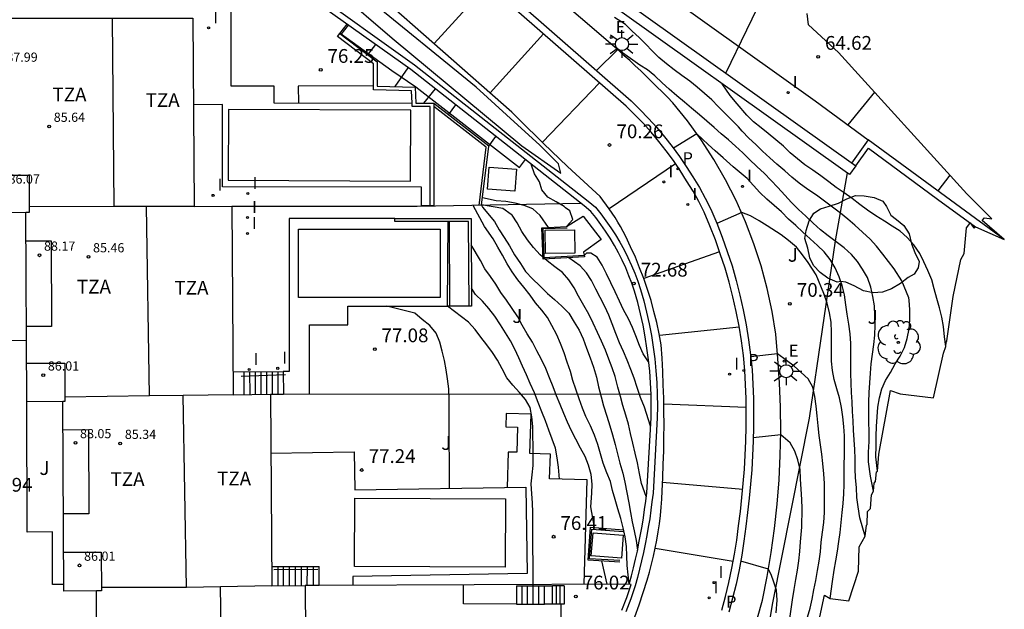
# Model space of a CAD drawing. Units: metres. Extents: x 580267 to 584207, y 4793684 to 4796434.
# Drawn here: x 580296 to 580349, y 4796346 to 4796378 of the extents above; entities that cross this region are included whole.
import ezdxf

# ---------------------------------------------------------------- set-up
doc = ezdxf.new("R2010")
doc.units = ezdxf.units.M
for name, color, linetype in [('020104', 34, 'Continuous'), ('020204', 9, 'Continuous'), ('020308', 9, 'Continuous'), ('050109', 4, 'Continuous'), ('060106', 9, 'BARANDILLA'), ('060108', 9, 'Continuous'), ('060117', 9, 'Continuous'), ('060130', 9, 'Continuous'), ('060141', 9, 'Continuous'), ('070101', 9, 'ALAMBRADA'), ('070105', 6, 'Continuous'), ('070116', 6, 'Continuous'), ('080110', 9, 'Continuous'), ('080201', 9, 'Continuous'), ('080301', 9, 'Continuous'), ('080303', 9, 'Continuous'), ('080311', 9, 'Continuous'), ('100106', 63, 'Continuous'), ('100107', 3, 'Continuous'), ('100202', 3, 'Continuous'), ('100301', 7, 'Continuous'), ('210205', 4, 'Continuous'), ('210305', 4, 'Continuous'), ('220205', 1, 'Continuous'), ('220305', 1, 'Continuous'), ('250206', 9, 'Continuous'), ('270204', 9, 'Continuous'), ('270304', 9, 'Continuous'), ('AMBITOS', 2, 'Continuous')]:
    doc.layers.add(name, color=color, linetype=linetype)
doc.layers.add('020105', color=24, linetype='Continuous', lineweight=30)
doc.layers.add('080111', color=7, linetype='Continuous', lineweight=30)
doc.layers.add('020194', color=7, linetype='Continuous', true_color=0x7f0000)
doc.styles.add('ARIAL', font='arial.ttf', dxfattribs={"height": 1})
doc.styles.add('ROMANS', font='romans__.ttf', dxfattribs={"height": 1})
doc.linetypes.add('ALAMBRADA', pattern='A,1,[203,DONOSTI.shx,S=0.1,R=0,X=0,Y=0],1', length=2)
doc.linetypes.add('BARANDILLA', pattern='A,1,[201,DONOSTI.shx,S=0.1,R=0,X=0,Y=0],1', length=2)

# ---------------------------------------------------------------- blocks, each defined once
blk = doc.blocks.new('PUNTO')
blk.add_circle((0, 0), 0.075)
at = {"layer": '080201'}
blk.add_attdef('NPUNTO', (2335165.542, 19185173.997, 151.094), '', height=0.75, dxfattribs=at)
blk = doc.blocks.new('FAROLA')
for p, q in [((0, 0.355), (0, 0.755)), ((-0.355, 0), (-0.895, 0)), ((-0.63, 0.51), (-0.255, 0.245)), ((0.605, 0.49), (0.276, 0.223)), ((0.355, 0), (0.855, 0)), ((-0.65, -0.52), (-0.255, -0.24)), ((0, -0.355), (0, -0.755)), ((0.585, -0.52), (0.256, -0.246))]:
    blk.add_line(p, q)
blk.add_circle((0, 0), 0.355)
blk = doc.blocks.new('REGELE')
blk.add_circle((0, 0), 0.055)
blk = doc.blocks.new('REIND')
blk.add_circle((0, 0), 0.055)
blk = doc.blocks.new('PLUVI3')
blk.add_circle((0, 0), 0.055)
blk = doc.blocks.new('ARBOL')
blk.add_circle((0, 0), 0.0587)
for centre, radius, start, end in [((-0.28, 0.855), 0.3, 359.2878, 173.6078), ((0.097, 0.97), 0.21, 23.1565, 160.4665), ((0.438, 0.881), 0.24, 301.578, 139.328), ((-0.564, 0.381), 0.532, 92.28, 254.58), ((0.656, 0.288), 0.443, 319.8556, 114.7656), ((-0.091, 0.321), 0.12, 119.14, 310.56), ((0.819, -0.249), 0.383, 235.5275, 62.0275), ((-0.556, -0.339), 0.555, 142.64, 266.54), ((-0.039, -0.384), 0.21, 189.64, 323.88), ((-0.301, -0.676), 0.45, 213.78, 295.32), ((0.299, -0.624), 0.532, 224.67, 0.24)]:
    blk.add_arc(centre, radius, start, end)
blk = doc.blocks.new('COTAPU')
blk.add_circle((0, 0), 0.075)

msp = doc.modelspace()

# ---------------------------------------------------------------- linework, layer by layer
at = {"layer": '020104'}
for points in [[(580321.2, 4796379.81, 69), (580318.29, 4796376.63, 69)], [(580313.23, 4796377.11, 76), (580313.64, 4796377.62, 76)], [(580342.42, 4796353.36, 68.5), (580342.34, 4796354.13, 68.5), (580342.35, 4796354.74, 68.5), (580342.35, 4796355.26, 68.5), (580342.38, 4796355.79, 68.5), (580342.41, 4796356.31, 68.5), (580342.45, 4796356.84, 68.5), (580342.53, 4796357.34, 68.5), (580342.67, 4796357.83, 68.5), (580342.87, 4796358.28, 68.5), (580343.13, 4796358.73, 68.5), (580343.39, 4796359.19, 68.5), (580343.66, 4796359.61, 68.5), (580343.89, 4796360.08, 68.5), (580344.04, 4796360.58, 68.5), (580344.15, 4796361.09, 68.5), (580344.18, 4796361.59, 68.5), (580344.19, 4796362.13, 68.5), (580344.16, 4796362.66, 68.5), (580344.13, 4796362.79, 68.5), (580343.76, 4796363.71, 68.5), (580343.34, 4796364.36, 68.5), (580343.02, 4796364.76, 68.5), (580342.71, 4796365.17, 68.5), (580342.38, 4796365.6, 68.5), (580342.02, 4796365.98, 68.5), (580341.61, 4796366.35, 68.5), (580341.2, 4796366.73, 68.5), (580340.82, 4796367.07, 68.5), (580340.42, 4796367.4, 68.5), (580339.97, 4796367.72, 68.5), (580339.54, 4796368.05, 68.5), (580339.1, 4796368.37, 68.5), (580338.63, 4796368.68, 68.5), (580338.17, 4796369.03, 68.5), (580337.77, 4796369.35, 68.5), (580337.38, 4796369.69, 68.5), (580336.94, 4796370.06, 68.5), (580336.57, 4796370.41, 68.5), (580336.17, 4796370.77, 68.5), (580335.8, 4796371.12, 68.5), (580335.43, 4796371.48, 68.5), (580335.07, 4796371.86, 68.5), (580334.86, 4796372.08, 68.5), (580334.49, 4796372.45, 68.5), (580334.13, 4796372.81, 68.5), (580333.76, 4796373.19, 68.5), (580333.41, 4796373.56, 68.5), (580333.01, 4796373.91, 68.5), (580332.62, 4796374.24, 68.5), (580332.21, 4796374.57, 68.5), (580331.77, 4796374.88, 68.5), (580331.36, 4796375.19, 68.5), (580330.95, 4796375.51, 68.5), (580330.53, 4796375.86, 68.5), (580330.17, 4796376.22, 68.5), (580329.82, 4796376.58, 68.5), (580329.46, 4796376.95, 68.5), (580329.08, 4796377.3, 68.5), (580328.71, 4796377.65, 68.5), (580328.11, 4796378.04, 68.5)], [(580324.24, 4796377.15, 69.5), (580321.35, 4796373.93, 69.5)], [(580314.69, 4796376, 75.5), (580315.12, 4796376.56, 75.5)], [(580342.21, 4796352.26, 69), (580342.04, 4796353.09, 69), (580341.94, 4796353.86, 69), (580341.94, 4796354.38, 69), (580341.97, 4796354.97, 69), (580341.97, 4796355.5, 69), (580341.96, 4796356.04, 69), (580341.95, 4796356.56, 69), (580341.96, 4796357.11, 69), (580341.97, 4796357.64, 69), (580342.01, 4796358.17, 69), (580342.04, 4796358.68, 69), (580342.09, 4796359.19, 69), (580342.16, 4796359.72, 69), (580342.23, 4796360.25, 69), (580342.28, 4796360.76, 69), (580342.3, 4796361.3, 69), (580342.29, 4796361.82, 69), (580342.26, 4796362.35, 69), (580342.17, 4796362.85, 69), (580342.07, 4796363.36, 69), (580341.88, 4796363.89, 69), (580341.62, 4796364.34, 69), (580341.34, 4796364.76, 69), (580341.02, 4796365.14, 69), (580340.61, 4796365.51, 69), (580340.18, 4796365.83, 69), (580339.74, 4796366.16, 69), (580339.33, 4796366.49, 69), (580338.93, 4796366.84, 69), (580338.52, 4796367.23, 69), (580338.12, 4796367.6, 69), (580337.75, 4796367.97, 69), (580337.39, 4796368.37, 69), (580337.01, 4796368.78, 69), (580336.62, 4796369.18, 69), (580336.27, 4796369.55, 69), (580335.86, 4796369.93, 69), (580335.46, 4796370.32, 69), (580335.09, 4796370.67, 69), (580334.69, 4796371.04, 69), (580334.32, 4796371.38, 69), (580333.91, 4796371.71, 69), (580333.54, 4796372.05, 69), (580333.13, 4796372.4, 69), (580332.73, 4796372.74, 69), (580332.31, 4796373.11, 69), (580331.92, 4796373.43, 69), (580331.5, 4796373.77, 69), (580331.09, 4796374.13, 69), (580330.7, 4796374.49, 69), (580330.3, 4796374.86, 69), (580329.9, 4796375.19, 69), (580329.5, 4796375.45, 69), (580328.29, 4796376.29, 69), (580327.13, 4796375.15, 69)], [(580346.15, 4796360.14, 68), (580346.08, 4796360.67, 68), (580346.02, 4796361.22, 68), (580345.93, 4796361.74, 68), (580345.81, 4796362.24, 68), (580345.66, 4796362.75, 68), (580345.52, 4796363.27, 68), (580345.38, 4796363.77, 68), (580345.16, 4796364.27, 68), (580344.95, 4796364.74, 68), (580344.73, 4796365.2, 68), (580344.41, 4796365.66, 68), (580344.05, 4796366.07, 68), (580343.67, 4796366.41, 68), (580343.23, 4796366.68, 68), (580342.8, 4796366.95, 68), (580342.33, 4796367.24, 68), (580341.89, 4796367.55, 68), (580341.46, 4796367.87, 68), (580341.04, 4796368.19, 68), (580340.61, 4796368.5, 68), (580340.18, 4796368.79, 68), (580339.78, 4796369.09, 68), (580339.35, 4796369.43, 68), (580338.9, 4796369.73, 68), (580338.48, 4796370.02, 68), (580338.08, 4796370.34, 68), (580337.68, 4796370.68, 68), (580337.32, 4796371.04, 68), (580336.89, 4796371.39, 68), (580336.48, 4796371.73, 68), (580336.09, 4796372.04, 68), (580335.67, 4796372.37, 68), (580335.31, 4796372.73, 68), (580334.78, 4796373.34, 68), (580334.4, 4796373.79, 68), (580333.98, 4796374.43, 68)], [(580317.74, 4796373.38, 74.5), (580318.37, 4796374.15, 74.5)], [(580319.08, 4796372.74, 74), (580319.48, 4796373.28, 74)], [(580341.75, 4796349.81, 69.5), (580341.47, 4796350.82, 69.5), (580341.37, 4796351.42, 69.5), (580341.31, 4796351.92, 69.5), (580341.28, 4796352.47, 69.5), (580341.23, 4796352.99, 69.5), (580341.21, 4796353.49, 69.5), (580341.21, 4796354.02, 69.5), (580341.19, 4796354.54, 69.5), (580341.16, 4796355.06, 69.5), (580341.12, 4796355.59, 69.5), (580341.1, 4796356.1, 69.5), (580341.06, 4796356.61, 69.5), (580341.04, 4796357.13, 69.5), (580341.02, 4796357.64, 69.5), (580341, 4796358.14, 69.5), (580340.98, 4796358.68, 69.5), (580340.97, 4796359.23, 69.5), (580340.98, 4796359.77, 69.5), (580340.97, 4796360.3, 69.5), (580340.94, 4796360.83, 69.5), (580340.86, 4796361.35, 69.5), (580340.78, 4796361.89, 69.5), (580340.71, 4796362.4, 69.5), (580340.64, 4796362.94, 69.5), (580340.51, 4796363.46, 69.5), (580340.35, 4796363.93, 69.5), (580340.13, 4796364.41, 69.5), (580339.85, 4796364.87, 69.5), (580339.53, 4796365.28, 69.5), (580339.16, 4796365.64, 69.5), (580338.77, 4796365.99, 69.5), (580338.37, 4796366.36, 69.5), (580337.99, 4796366.72, 69.5), (580337.58, 4796367.07, 69.5), (580337.21, 4796367.46, 69.5), (580336.81, 4796367.81, 69.5), (580336.4, 4796368.16, 69.5), (580336.02, 4796368.52, 69.5), (580335.68, 4796368.9, 69.5), (580335.33, 4796369.27, 69.5), (580334.57, 4796369.91, 69.5), (580334.02, 4796370.4, 69.5), (580333.6, 4796370.79, 69.5), (580333.21, 4796371.12, 69.5), (580332.6, 4796371.7, 69.5), (580331.32, 4796370.93, 69.5)], [(580321.27, 4796371.03, 73.5), (580321.66, 4796371.56, 73.5)], [(580325.5, 4796366.67, 73), (580325.84, 4796367.04, 73), (580325.68, 4796367.52, 73), (580325.45, 4796367.68, 73), (580325.37, 4796367.75, 73), (580324.93, 4796368, 73), (580324.49, 4796368.27, 73), (580324.16, 4796368.66, 73), (580324.03, 4796369.09, 73), (580323.76, 4796369.53, 73), (580323.58, 4796370.05, 73)], [(580331.44, 4796370.08, 70.5), (580327.83, 4796367.63, 70.5)], [(580324.52, 4796366.62, 73.5), (580324.06, 4796367.27, 73.5), (580323.67, 4796367.62, 73.5), (580323.2, 4796367.81, 73.5), (580322.7, 4796367.94, 73.5), (580322.2, 4796368.03, 73.5), (580321.67, 4796368.07, 73.5), (580320.93, 4796368.22, 73.5)], [(580329.84, 4796351.98, 74), (580329.59, 4796352.68, 74), (580329.47, 4796353.23, 74), (580329.36, 4796353.8, 74), (580329.24, 4796354.33, 74), (580329.11, 4796354.88, 74), (580328.99, 4796355.4, 74), (580328.87, 4796355.91, 74), (580328.72, 4796356.41, 74), (580328.57, 4796356.93, 74), (580328.44, 4796357.41, 74), (580328.3, 4796357.93, 74), (580328.15, 4796358.5, 74), (580327.98, 4796358.98, 74), (580327.8, 4796359.45, 74), (580327.62, 4796359.94, 74), (580327.41, 4796360.42, 74), (580327.18, 4796360.9, 74), (580326.95, 4796361.41, 74), (580326.71, 4796361.9, 74), (580326.44, 4796362.37, 74), (580326.16, 4796362.88, 74), (580325.91, 4796363.33, 74), (580325.63, 4796363.76, 74), (580325.29, 4796364.17, 74), (580324.87, 4796364.48, 74), (580324.45, 4796364.79, 74), (580324.06, 4796365.13, 74), (580323.71, 4796365.53, 74), (580323.37, 4796365.94, 74), (580323.07, 4796366.39, 74), (580322.81, 4796366.86, 74), (580322.55, 4796367.28, 74), (580322.49, 4796367.32, 74), (580322.04, 4796367.64, 74), (580320.88, 4796367.85, 74)], [(580320.88, 4796367.82, 74.5), (580320.93, 4796367.71, 74.5), (580321.58, 4796366.94, 74.5), (580321.84, 4796366.49, 74.5), (580322.11, 4796366.07, 74.5), (580322.39, 4796365.61, 74.5), (580322.67, 4796365.13, 74.5), (580323, 4796364.66, 74.5), (580323.26, 4796364.21, 74.5), (580323.64, 4796363.82, 74.5), (580324.05, 4796363.44, 74.5), (580324.46, 4796363.03, 74.5), (580324.85, 4796362.7, 74.5), (580325.25, 4796362.34, 74.5), (580325.62, 4796361.95, 74.5), (580325.92, 4796361.47, 74.5), (580326.18, 4796361.03, 74.5), (580326.4, 4796360.56, 74.5), (580326.59, 4796360.05, 74.5), (580326.78, 4796359.53, 74.5), (580326.96, 4796359.01, 74.5), (580327.13, 4796358.47, 74.5), (580327.25, 4796357.94, 74.5), (580327.38, 4796357.4, 74.5), (580327.51, 4796356.91, 74.5), (580327.69, 4796356.35, 74.5), (580327.85, 4796355.83, 74.5), (580328, 4796355.34, 74.5), (580328.14, 4796354.81, 74.5), (580328.28, 4796354.29, 74.5), (580328.41, 4796353.79, 74.5), (580328.56, 4796353.24, 74.5), (580328.67, 4796352.75, 74.5), (580328.78, 4796352.19, 74.5), (580328.89, 4796351.63, 74.5), (580328.99, 4796351.11, 74.5), (580329.07, 4796350.6, 74.5), (580329.19, 4796350.1, 74.5), (580329.3, 4796349.59, 74.5), (580329.37, 4796349.05, 74.5)], [(580327.03, 4796350.29, 75.5), (580326.83, 4796351.41, 75.5), (580326.88, 4796352.15, 75.5), (580326.9, 4796352.65, 75.5), (580326.84, 4796353.18, 75.5), (580326.7, 4796353.68, 75.5), (580326.51, 4796354.16, 75.5), (580326.26, 4796354.61, 75.5), (580326.01, 4796355.09, 75.5), (580325.78, 4796355.55, 75.5), (580325.56, 4796356.03, 75.5), (580325.35, 4796356.49, 75.5), (580325.15, 4796356.98, 75.5), (580324.96, 4796357.45, 75.5), (580324.77, 4796357.95, 75.5), (580324.58, 4796358.43, 75.5), (580324.37, 4796358.94, 75.5), (580324.13, 4796359.43, 75.5), (580323.89, 4796359.9, 75.5), (580323.64, 4796360.38, 75.5), (580323.36, 4796360.82, 75.5), (580323.09, 4796361.3, 75.5), (580322.85, 4796361.75, 75.5), (580322.55, 4796362.21, 75.5), (580322.24, 4796362.65, 75.5), (580321.92, 4796363.07, 75.5), (580321.65, 4796363.53, 75.5), (580321.36, 4796363.95, 75.5), (580321.05, 4796364.36, 75.5), (580320.81, 4796364.81, 75.5), (580320.31, 4796365.66, 75.5)], [(580329.97, 4796359.31, 73), (580329.68, 4796359.73, 73), (580329.48, 4796360.2, 73), (580329.28, 4796360.71, 73), (580329.09, 4796361.18, 73), (580328.87, 4796361.65, 73), (580328.61, 4796362.14, 73), (580328.38, 4796362.6, 73), (580328.15, 4796363.11, 73), (580327.91, 4796363.61, 73), (580327.67, 4796364.09, 73), (580327.44, 4796364.56, 73), (580327.17, 4796364.99, 73), (580326.82, 4796365.22, 73), (580326.59, 4796365.21, 73), (580326.46, 4796365.08, 73)], [(580333.83, 4796365.29, 71), (580329.71, 4796363.83, 71)], [(580330.07, 4796355.81, 73.5), (580329.74, 4796356.84, 73.5), (580329.53, 4796357.37, 73.5), (580329.35, 4796357.9, 73.5), (580329.19, 4796358.41, 73.5), (580329.01, 4796358.89, 73.5), (580328.8, 4796359.4, 73.5), (580328.6, 4796359.86, 73.5), (580328.39, 4796360.33, 73.5), (580328.18, 4796360.85, 73.5), (580327.99, 4796361.37, 73.5), (580327.8, 4796361.84, 73.5), (580327.58, 4796362.31, 73.5), (580327.33, 4796362.8, 73.5), (580327.1, 4796363.25, 73.5), (580326.86, 4796363.72, 73.5), (580326.59, 4796364.15, 73.5), (580326.24, 4796364.53, 73.5), (580325.63, 4796364.96, 73.5)], [(580325.11, 4796352.92, 76), (580325.06, 4796353.58, 76), (580325, 4796354.08, 76), (580324.9, 4796354.61, 76), (580324.72, 4796355.09, 76), (580324.54, 4796355.59, 76), (580324.36, 4796356.1, 76), (580324.15, 4796356.58, 76), (580323.96, 4796357.09, 76), (580323.76, 4796357.61, 76), (580323.53, 4796358.13, 76), (580323.33, 4796358.6, 76), (580323.1, 4796359.06, 76), (580322.91, 4796359.53, 76), (580322.69, 4796359.99, 76), (580322.45, 4796360.45, 76), (580322.18, 4796360.89, 76), (580321.9, 4796361.32, 76), (580321.6, 4796361.78, 76), (580321.28, 4796362.2, 76), (580320.92, 4796362.6, 76), (580320.55, 4796362.96, 76), (580320.32, 4796363.32, 76)], [(580319.13, 4796352.42, 77), (580319.11, 4796356.4, 77), (580319.12, 4796357.29, 77), (580319.09, 4796357.84, 77), (580319.02, 4796358.37, 77), (580318.95, 4796358.86, 77), (580318.85, 4796359.37, 77), (580318.73, 4796359.88, 77), (580318.61, 4796360.37, 77), (580318.41, 4796360.87, 77), (580318.06, 4796361.28, 77), (580317.64, 4796361.6, 77), (580317.24, 4796361.95, 77), (580315.72, 4796362.33, 77)], [(580323.68, 4796347.12, 76.5), (580323.68, 4796348.48, 76.5), (580323.67, 4796349.08, 76.5), (580323.66, 4796349.58, 76.5), (580323.66, 4796350.09, 76.5), (580323.66, 4796350.6, 76.5), (580323.66, 4796351.11, 76.5), (580323.65, 4796351.63, 76.5), (580323.61, 4796352.13, 76.5), (580323.57, 4796352.66, 76.5), (580323.63, 4796353.16, 76.5), (580323.69, 4796353.67, 76.5), (580323.69, 4796354.2, 76.5), (580323.68, 4796354.73, 76.5), (580323.67, 4796355.27, 76.5), (580323.66, 4796355.78, 76.5), (580323.62, 4796356.31, 76.5), (580323.53, 4796356.81, 76.5), (580323.27, 4796357.25, 76.5), (580322.95, 4796357.63, 76.5), (580322.57, 4796358.03, 76.5), (580322.26, 4796358.44, 76.5), (580322, 4796358.92, 76.5), (580321.74, 4796359.39, 76.5), (580321.48, 4796359.82, 76.5), (580321.16, 4796360.23, 76.5), (580320.83, 4796360.64, 76.5), (580320.52, 4796361.06, 76.5), (580320.17, 4796361.46, 76.5), (580319.03, 4796362.34, 76.5)], [(580330.56, 4796360.75, 71.5), (580334.9, 4796361.2, 71.5)], [(580338.62, 4796345.41, 70.5), (580338.76, 4796345.9, 70.5), (580338.87, 4796346.4, 70.5), (580338.96, 4796346.9, 70.5), (580339.07, 4796347.41, 70.5), (580339.17, 4796347.95, 70.5), (580339.26, 4796348.45, 70.5), (580339.32, 4796348.96, 70.5), (580339.37, 4796349.49, 70.5), (580339.43, 4796350.04, 70.5), (580339.5, 4796350.57, 70.5), (580339.54, 4796351.11, 70.5), (580339.55, 4796351.64, 70.5), (580339.55, 4796352.17, 70.5), (580339.54, 4796352.68, 70.5), (580339.51, 4796353.21, 70.5), (580339.45, 4796353.77, 70.5), (580339.39, 4796354.28, 70.5), (580339.32, 4796354.79, 70.5), (580339.25, 4796355.3, 70.5), (580339.19, 4796355.82, 70.5), (580339.14, 4796356.36, 70.5), (580339.09, 4796356.89, 70.5), (580339.02, 4796357.42, 70.5), (580338.91, 4796357.92, 70.5), (580338.66, 4796358.37, 70.5), (580338.28, 4796358.72, 70.5), (580337.89, 4796359.07, 70.5), (580337.48, 4796359.37, 70.5), (580336.99, 4796359.73, 70.5), (580335.53, 4796359.58, 70.5)], [(580335.28, 4796356.82, 72), (580330.79, 4796357, 72)], [(580337.66, 4796345.34, 71), (580337.72, 4796345.84, 71), (580337.8, 4796346.36, 71), (580337.9, 4796346.91, 71), (580337.99, 4796347.47, 71), (580338.07, 4796347.97, 71), (580338.15, 4796348.47, 71), (580338.2, 4796348.98, 71), (580338.24, 4796349.51, 71), (580338.31, 4796350.3, 71), (580338.32, 4796351.32, 71), (580338.3, 4796351.82, 71), (580338.28, 4796352.38, 71), (580338.24, 4796352.92, 71), (580338.21, 4796353.45, 71), (580338.1, 4796353.97, 71), (580337.93, 4796354.45, 71), (580337.68, 4796354.9, 71), (580337.16, 4796355.34, 71), (580335.66, 4796355.17, 71)], [(580330.33, 4796349.17, 73), (580334.57, 4796348.45, 73)], [(580327.72, 4796347.2, 75.5), (580327.43, 4796348.47, 75.5)], [(580336.92, 4796345.64, 71.5), (580336.96, 4796346.34, 71.5), (580336.93, 4796346.88, 71.5), (580336.77, 4796347.37, 71.5), (580336.66, 4796347.67, 71.5), (580336.49, 4796348.03, 71.5), (580334.98, 4796348.46, 71.5)]]:
    msp.add_polyline3d(points, dxfattribs=at)
at = {"layer": '020105'}
for points in [[(580334.17, 4796375.01, 65), (580336.46, 4796379.75, 65)], [(580316.17, 4796374.28, 75), (580316.89, 4796375.3, 75)], [(580327.29, 4796374.49, 70), (580324.19, 4796371.25, 70)], [(580328.91, 4796347.21, 75), (580328.85, 4796347.71, 75), (580328.8, 4796348.22, 75), (580328.78, 4796348.74, 75), (580328.76, 4796349.25, 75), (580328.7, 4796349.78, 75), (580328.59, 4796350.28, 75), (580328.46, 4796350.78, 75), (580328.3, 4796351.31, 75), (580328.14, 4796351.81, 75), (580328.01, 4796352.3, 75), (580327.89, 4796352.79, 75), (580327.7, 4796353.27, 75), (580327.5, 4796353.79, 75), (580327.35, 4796354.29, 75), (580327.2, 4796354.81, 75), (580327.02, 4796355.32, 75), (580326.8, 4796355.83, 75), (580326.56, 4796356.33, 75), (580326.37, 4796356.79, 75), (580326.19, 4796357.29, 75), (580326.01, 4796357.81, 75), (580325.85, 4796358.29, 75), (580325.71, 4796358.77, 75), (580325.54, 4796359.29, 75), (580325.38, 4796359.79, 75), (580325.18, 4796360.31, 75), (580324.97, 4796360.77, 75), (580324.71, 4796361.28, 75), (580324.46, 4796361.71, 75), (580324.15, 4796362.12, 75), (580323.82, 4796362.52, 75), (580323.52, 4796362.93, 75), (580323.18, 4796363.37, 75), (580322.85, 4796363.77, 75), (580322.55, 4796364.2, 75), (580322.27, 4796364.64, 75), (580322.02, 4796365.1, 75), (580321.76, 4796365.54, 75), (580321.51, 4796365.99, 75), (580321.04, 4796366.67, 75), (580320.41, 4796367.81, 75)], [(580339.85, 4796346.42, 70), (580339.98, 4796347.36, 70), (580340.07, 4796347.97, 70), (580340.16, 4796348.48, 70), (580340.25, 4796349, 70), (580340.33, 4796349.52, 70), (580340.39, 4796350.02, 70), (580340.45, 4796350.57, 70), (580340.51, 4796351.1, 70), (580340.55, 4796351.6, 70), (580340.6, 4796352.12, 70), (580340.61, 4796352.63, 70), (580340.62, 4796353.14, 70), (580340.62, 4796353.7, 70), (580340.63, 4796354.22, 70), (580340.64, 4796354.76, 70), (580340.64, 4796355.27, 70), (580340.6, 4796355.78, 70), (580340.54, 4796356.32, 70), (580340.46, 4796356.81, 70), (580340.36, 4796357.35, 70), (580340.21, 4796357.84, 70), (580340.07, 4796358.34, 70), (580339.98, 4796358.84, 70), (580339.92, 4796359.34, 70), (580339.92, 4796359.87, 70), (580339.93, 4796360.42, 70), (580339.93, 4796360.92, 70), (580339.9, 4796361.46, 70), (580339.81, 4796361.97, 70), (580339.69, 4796362.49, 70), (580339.51, 4796363.02, 70), (580339.09, 4796364.04, 70), (580338.65, 4796364.71, 70), (580338.34, 4796365.13, 70), (580338.01, 4796365.55, 70), (580337.59, 4796365.91, 70), (580337.19, 4796366.21, 70), (580336.42, 4796366.71, 70), (580335.98, 4796366.98, 70), (580335.52, 4796367.25, 70), (580335.04, 4796367.43, 70), (580333.69, 4796366.83, 70)], [(580330.73, 4796352.76, 72.5), (580335.09, 4796352.37, 72.5)]]:
    msp.add_polyline3d(points, dxfattribs=at)
at = {"layer": '020194'}
for points in [[(580342.26, 4796373.97, 64.14), (580340.82, 4796372.2, 64.14)], [(580346.37, 4796369.46, 63.64), (580345.72, 4796368.6, 63.64)]]:
    msp.add_polyline3d(points, dxfattribs=at)
at = {"layer": '050109'}
for points in [[(580307.08, 4796369.19, 76.34), (580317, 4796369.14, 76.46), (580317.02, 4796372.99, 76.46), (580307.1, 4796373.04, 76.34), (580307.08, 4796369.19, 76.34)], [(580318.62, 4796362.81, 77.29), (580310.92, 4796362.81, 77.29), (580310.92, 4796366.53, 77.29), (580318.62, 4796366.53, 77.29), (580318.62, 4796362.81, 77.29)], [(580313.97, 4796351.88, 77.35), (580322.17, 4796351.85, 77.35), (580322.16, 4796348.13, 77.35), (580313.96, 4796348.16, 77.35), (580313.97, 4796351.88, 77.35)]]:
    msp.add_polyline3d(points, dxfattribs=at)
at = {"layer": '060106'}
for points in [[(580307.79, 4796358.52, 79.24), (580310.21, 4796358.61, 77.44)], [(580309.56, 4796348.01, 79.24), (580311.96, 4796348.02, 77.74)]]:
    msp.add_polyline3d(points, dxfattribs=at)
at = {"layer": '060108'}
msp.add_polyline3d([(580307.08, 4796396.77, 67.21), (580306.18, 4796397.92, 67.21), (580308.23, 4796398.6, 67.15), (580314.16, 4796392.71, 66.79), (580314.95, 4796391.95, 66.74), (580315.75, 4796391.2, 66.68), (580316.55, 4796390.45, 66.63), (580317.36, 4796389.71, 66.57), (580318.18, 4796388.98, 66.51), (580319, 4796388.26, 66.45), (580319.83, 4796387.55, 66.39), (580320.67, 4796386.84, 66.33), (580321.52, 4796386.15, 66.27), (580322.37, 4796385.46, 66.21), (580323.23, 4796384.78, 66.14), (580339.03, 4796373.5, 64.54), (580341.92, 4796371.39, 64.18)], dxfattribs=at)
at = {"layer": '060117'}
for points in [[(580307.35, 4796358.76, 79.22), (580310.08, 4796358.77, 77.36)], [(580310.08, 4796358.77, 77.36), (580310.09, 4796357.54, 77.36)], [(580309.38, 4796357.54, 78.81), (580310.09, 4796357.54, 78.62)], [(580309.45, 4796348.16, 79.11), (580312.04, 4796348.16, 77.36)], [(580312.04, 4796347.13, 77.36), (580312.04, 4796348.16, 77.36)], [(580312.04, 4796347.13, 78.87), (580311.27, 4796347.13, 78.93)], [(580322.77, 4796347.12, 77.41), (580324.31, 4796347.12, 76.46)], [(580322.77, 4796347.12, 77.41), (580322.77, 4796346.12, 77.35)], [(580324.31, 4796347.12, 76.46), (580324.73, 4796347.12, 76.41)], [(580325.37, 4796347.12, 76.05), (580324.73, 4796347.12, 76.41)], [(580325.37, 4796347.12, 76.05), (580325.37, 4796346.12, 76.05)], [(580322.77, 4796346.12, 77.35), (580324.31, 4796346.12, 76.4)], [(580324.73, 4796346.12, 76.41), (580324.31, 4796346.12, 76.4)], [(580325.37, 4796346.12, 76.05), (580324.73, 4796346.12, 76.41)]]:
    msp.add_polyline3d(points, dxfattribs=at)
at = {"layer": '060130'}
for points in [[(580327.83, 4796367.63, 70.51), (580327.34, 4796368.29, 70.51), (580326.89, 4796368.7, 70.42), (580326.44, 4796369.11, 70.33), (580326, 4796369.52, 70.25), (580325.56, 4796369.93, 70.17), (580325.12, 4796370.35, 70.1), (580324.68, 4796370.77, 70.03), (580324.25, 4796371.19, 69.97), (580323.81, 4796371.61, 69.91), (580323.38, 4796372.04, 69.85), (580322.96, 4796372.46, 69.8), (580322.53, 4796372.89, 69.75), (580315.02, 4796379.51, 68.44), (580307.57, 4796385.68, 67.24), (580305.41, 4796387.48, 67.13), (580302.5, 4796389.98, 67.01), (580301.3, 4796390.97, 66.98)], [(580335.89, 4796345.37, 71.81), (580336.17, 4796346.33, 71.73), (580336.42, 4796347.63, 71.65), (580336.64, 4796348.93, 71.56), (580336.82, 4796350.24, 71.46), (580336.96, 4796351.56, 71.36), (580337.07, 4796352.88, 71.24), (580337.13, 4796354.2, 71.12), (580337.16, 4796355.52, 70.99), (580337.15, 4796356.84, 70.84), (580337.1, 4796358.16, 70.69), (580337.01, 4796359.48, 70.53), (580336.89, 4796360.8, 70.37), (580336.69, 4796362.05, 70.32), (580336.42, 4796363.3, 70.27), (580336.09, 4796364.52, 70.2), (580335.7, 4796365.73, 70.13), (580335.24, 4796366.92, 70.04), (580334.73, 4796368.08, 69.94), (580334.15, 4796369.21, 69.83), (580333.52, 4796370.32, 69.71), (580332.83, 4796371.38, 69.59), (580332.09, 4796372.41, 69.45), (580331.29, 4796373.4, 69.3), (580331, 4796373.7, 69.3), (580330.71, 4796373.99, 69.3), (580330.42, 4796374.27, 69.28), (580330.13, 4796374.56, 69.27), (580329.83, 4796374.84, 69.24), (580329.54, 4796375.13, 69.21), (580329.24, 4796375.41, 69.17), (580328.94, 4796375.69, 69.12), (580328.64, 4796375.96, 69.07), (580328.34, 4796376.24, 69.01), (580328.03, 4796376.51, 68.95), (580312.31, 4796389.97, 66.99)], [(580295.8, 4796379.95, 76.47), (580307.23, 4796379.94, 76.29), (580307.23, 4796374.32, 76.35), (580309.57, 4796374.32, 76.35), (580309.57, 4796373.39, 76.41), (580317.09, 4796373.38, 76.41)], [(580313.16, 4796377.16, 76.35), (580313.56, 4796377.68, 76.35)], [(580313.18, 4796377.18, 76.35), (580315.99, 4796375.15, 75.34), (580317.29, 4796374.26, 74.85), (580322.94, 4796369.88, 73.27), (580323.26, 4796370.31, 73.13)], [(580315, 4796374.32, 76.22), (580310.9, 4796374.3, 76.28), (580310.91, 4796373.39, 76.28)], [(580306.78, 4796373.31, 76.53), (580305.19, 4796373.28, 76.53)], [(580318.28, 4796367.79, 76.41), (580317.61, 4796367.79, 76.53), (580317.61, 4796368.81, 76.53), (580306.78, 4796368.82, 76.35), (580306.78, 4796373.31, 76.53)], [(580296.1, 4796360.45, 79.11), (580294.18, 4796360.46, 79.11), (580294.15, 4796367.41, 79.11)], [(580329.21, 4796345.43, 73.47), (580329.46, 4796346.09, 73.39), (580329.68, 4796346.75, 73.31), (580329.89, 4796347.43, 73.23), (580330.02, 4796347.86, 73.18), (580330.13, 4796348.29, 73.12), (580330.24, 4796348.73, 73.06), (580330.33, 4796349.17, 73), (580330.42, 4796349.61, 72.94), (580330.49, 4796350.05, 72.88), (580330.56, 4796350.49, 72.81), (580330.61, 4796350.94, 72.75), (580330.65, 4796351.39, 72.68), (580330.68, 4796351.84, 72.61), (580330.7, 4796352.28, 72.54), (580330.74, 4796353, 72.48), (580330.77, 4796353.73, 72.41), (580330.79, 4796354.45, 72.33), (580330.8, 4796355.17, 72.26), (580330.81, 4796355.89, 72.17), (580330.8, 4796356.61, 72.08), (580330.79, 4796357.33, 71.99), (580330.77, 4796358.05, 71.89), (580330.74, 4796358.78, 71.79), (580330.7, 4796359.5, 71.68), (580330.66, 4796360.22, 71.57), (580330.55, 4796360.83, 71.49), (580330.41, 4796361.44, 71.4), (580330.26, 4796362.04, 71.32), (580330.1, 4796362.64, 71.23), (580329.91, 4796363.24, 71.14), (580329.71, 4796363.83, 71.06), (580329.48, 4796364.41, 70.97), (580329.25, 4796364.99, 70.89), (580328.99, 4796365.56, 70.8), (580328.72, 4796366.12, 70.72), (580328.43, 4796366.67, 70.63), (580328.29, 4796366.91, 70.6), (580328.14, 4796367.15, 70.57), (580327.99, 4796367.39, 70.54), (580327.83, 4796367.63, 70.51)], [(580316.15, 4796367.1, 76.51), (580310.4, 4796367.1, 77.3), (580310.41, 4796358.77, 77.3)], [(580325.5, 4796366.67, 72.74), (580326.41, 4796367.23, 72.74), (580327.38, 4796365.96, 72.83), (580326.42, 4796365.27, 72.8), (580326.48, 4796365.01, 72.8)], [(580311.51, 4796357.54, 77.3), (580311.51, 4796361.31, 77.24), (580313.6, 4796361.31, 77.3), (580313.6, 4796362.33, 77.3), (580319.03, 4796362.34, 76.53)], [(580310.41, 4796358.77, 77.3), (580310.08, 4796358.77, 77.36)], [(580296.15, 4796350.04, 79.17), (580296.12, 4796357.13, 79.17)], [(580326.46, 4796347.2, 76.12), (580326.62, 4796352.88, 76.18), (580324.58, 4796352.93, 76.3), (580324.62, 4796354.28, 76.41), (580323.51, 4796354.31, 76.71), (580323.58, 4796356.46, 77.06), (580322.22, 4796356.5, 77.06), (580322.2, 4796355.77, 77.06), (580322.83, 4796355.75, 77.06), (580322.79, 4796354.38, 77.06), (580322.32, 4796354.39, 77.12), (580322.27, 4796352.47, 77.12)], [(580309.4, 4796354.33, 77.48), (580313.95, 4796354.4, 77.36), (580313.98, 4796352.34, 77.36), (580323.28, 4796352.49, 76.71), (580323.35, 4796347.78, 76.77), (580313.86, 4796347.63, 77.24), (580313.86, 4796347.14, 77.24)], [(580298.14, 4796347.19, 79.17), (580297.53, 4796347.19, 79.17), (580297.52, 4796350.05, 79.17), (580296.15, 4796350.04, 79.17)], [(580322.77, 4796346.12, 77.35), (580319.89, 4796346.14, 77.26), (580319.9, 4796347.17, 77.26)]]:
    msp.add_polyline3d(points, dxfattribs=at)
at = {"layer": '060141'}
for points in [[(580307.96, 4796357.53, 79.22), (580307.95, 4796358.76, 79.22)], [(580308.25, 4796358.76, 78.96), (580308.26, 4796357.53, 78.96)], [(580308.56, 4796358.76, 78.69), (580308.56, 4796357.53, 78.69)], [(580308.86, 4796358.76, 78.42), (580308.87, 4796357.54, 78.42)], [(580309.17, 4796358.77, 78.16), (580309.17, 4796357.54, 78.16)], [(580309.47, 4796358.77, 77.89), (580309.48, 4796357.54, 77.89)], [(580309.78, 4796358.77, 77.63), (580309.78, 4796357.54, 77.63)], [(580309.78, 4796348.16, 79.11), (580309.78, 4796347.12, 79.11)], [(580310.1, 4796347.12, 78.86), (580310.1, 4796348.16, 78.86)], [(580310.42, 4796347.13, 78.61), (580310.43, 4796348.16, 78.61)], [(580310.75, 4796347.13, 78.36), (580310.75, 4796348.16, 78.36)], [(580311.07, 4796347.13, 78.11), (580311.07, 4796348.16, 78.11)], [(580311.39, 4796347.13, 77.86), (580311.4, 4796348.16, 77.86)], [(580311.72, 4796347.13, 77.61), (580311.72, 4796348.16, 77.61)], [(580323.08, 4796346.12, 77.16), (580323.08, 4796347.12, 77.22)], [(580323.38, 4796346.12, 76.97), (580323.38, 4796347.12, 77.03)], [(580323.69, 4796346.12, 76.78), (580323.69, 4796347.12, 76.84)], [(580324, 4796346.12, 76.59), (580324, 4796347.12, 76.65)], [(580324.31, 4796346.12, 76.4), (580324.31, 4796347.12, 76.46)], [(580324.73, 4796346.12, 76.41), (580324.73, 4796347.12, 76.41)], [(580324.95, 4796346.12, 76.29), (580324.95, 4796347.12, 76.29)], [(580325.16, 4796346.12, 76.17), (580325.16, 4796347.12, 76.17)]]:
    msp.add_polyline3d(points, dxfattribs=at)
at = {"layer": '070101'}
for points in [[(580340.77, 4796369.58, 67.7), (580340.13, 4796365.89, 69.18), (580338.7, 4796356.24, 70.84), (580336.72, 4796346.2, 71.73), (580334.6, 4796333.69, 72.62), (580332.72, 4796324.72, 71.49)], [(580317.37, 4796367.75, 77.14), (580307.29, 4796367.75, 77.06)]]:
    msp.add_polyline3d(points, dxfattribs=at)
at = {"layer": '070105'}
for points in [[(580341.92, 4796371.39, 64.35), (580341.01, 4796370.12, 64.33)], [(580349.33, 4796365.96, 63.31), (580341.92, 4796371.39, 64.35)], [(580341.24, 4796369.96, 66.95), (580341.93, 4796370.92, 66.95)], [(580341.93, 4796370.92, 66.95), (580345.69, 4796368.16, 66.92), (580347.77, 4796366.64, 66.97)], [(580326.48, 4796365.01, 73.53), (580324.23, 4796364.89, 74.18), (580324.15, 4796366.6, 74.13), (580325.5, 4796366.67, 73.33)], [(580326.46, 4796365.08, 72.8), (580324.29, 4796364.97, 72.8), (580324.23, 4796366.55, 72.8), (580325.53, 4796366.6, 72.8)], [(580328.4, 4796348.41, 74.99), (580326.68, 4796348.52, 75.35), (580326.81, 4796350.31, 75.35), (580328.61, 4796350.16, 75.23)], [(580328.4, 4796348.49, 74.93), (580326.76, 4796348.58, 74.93), (580326.87, 4796350.2, 74.93), (580328.58, 4796350.08, 74.93)]]:
    msp.add_polyline3d(points, dxfattribs=at)
at = {"layer": '070116'}
for points in [[(580341.24, 4796369.96, 64.5), (580340.9, 4796369.49, 67.5), (580340.67, 4796369.65, 67.52), (580326.32, 4796379.91, 68.55), (580321.69, 4796383.2, 68.08), (580320.2, 4796384.5, 67.9), (580312.43, 4796391.28, 66.84), (580312.81, 4796391.72, 66.69), (580320.58, 4796384.94, 66.31), (580322.05, 4796383.66, 66.13), (580326.66, 4796380.38, 65.68), (580341.24, 4796369.96, 64.36)], [(580300.37, 4796390.12, 71.79), (580310.09, 4796382.01, 72.2), (580316.01, 4796376.92, 72.49), (580323.06, 4796371.06, 72.2), (580325.19, 4796369.57, 72.17), (580325.07, 4796370.08, 72.14), (580324.04, 4796371.09, 72.14), (580322.24, 4796372.74, 72.25), (580320.59, 4796374.24, 72.34), (580314.61, 4796379.13, 72.11), (580306.75, 4796386.06, 71.9), (580301.1, 4796390.79, 71.64)], [(580312.61, 4796387.85, 67.17), (580329.02, 4796373.5, 69.19), (580329.5, 4796373.03, 69.2), (580329.96, 4796372.55, 69.22), (580330.41, 4796372.05, 69.3), (580330.84, 4796371.54, 69.31), (580331.25, 4796371.02, 69.57), (580331.65, 4796370.48, 69.62), (580332.02, 4796369.93, 69.68), (580332.38, 4796369.37, 69.74), (580332.73, 4796368.79, 69.82), (580333.05, 4796368.21, 69.88), (580333.35, 4796367.61, 69.95), (580333.68, 4796366.85, 70.02), (580333.98, 4796366.08, 70.09), (580334.25, 4796365.31, 70.15), (580334.51, 4796364.52, 70.19), (580334.74, 4796363.73, 70.23), (580334.94, 4796362.93, 70.29), (580335.12, 4796362.13, 70.31), (580335.28, 4796361.32, 70.34), (580335.41, 4796360.5, 70.4), (580335.52, 4796359.69, 70.49), (580335.61, 4796358.87, 70.61), (580335.64, 4796358.09, 70.72), (580335.67, 4796357.31, 70.8), (580335.68, 4796356.54, 70.9), (580335.68, 4796355.76, 70.98), (580335.66, 4796354.98, 71.05), (580335.63, 4796354.2, 71.16), (580335.58, 4796353.43, 71.22), (580335.52, 4796352.65, 71.28), (580335.45, 4796351.88, 71.36), (580335.36, 4796351.11, 71.41), (580335.26, 4796350.34, 71.47), (580335.16, 4796349.55, 71.53), (580335.05, 4796348.78, 71.55), (580334.89, 4796347.99, 71.64), (580334.73, 4796347.21, 71.7), (580334.54, 4796346.44, 71.75), (580334.33, 4796345.68, 71.81)], [(580333.95, 4796345.79, 73.31), (580334.16, 4796346.54, 73.23), (580334.34, 4796347.3, 73.14), (580334.5, 4796348.07, 73.07), (580334.65, 4796348.84, 72.94), (580334.77, 4796349.61, 72.84), (580334.87, 4796350.39, 72.73), (580334.97, 4796351.16, 72.64), (580335.05, 4796351.92, 72.53), (580335.12, 4796352.68, 72.49), (580335.18, 4796353.46, 72.45), (580335.23, 4796354.22, 72.32), (580335.26, 4796354.99, 72.27), (580335.28, 4796355.77, 72.12), (580335.28, 4796356.54, 72.04), (580335.27, 4796357.3, 71.95), (580335.24, 4796358.07, 71.86), (580335.21, 4796358.84, 71.76), (580335.13, 4796359.64, 71.66), (580335.02, 4796360.44, 71.58), (580334.89, 4796361.25, 71.5), (580334.73, 4796362.05, 71.4), (580334.55, 4796362.84, 71.28), (580334.36, 4796363.63, 71.15), (580334.13, 4796364.4, 71.01), (580333.87, 4796365.18, 70.94), (580333.61, 4796365.94, 70.88), (580333.31, 4796366.7, 70.79), (580332.99, 4796367.44, 70.7), (580332.7, 4796368.03, 70.79), (580332.39, 4796368.59, 70.73), (580332.04, 4796369.16, 70.61), (580331.69, 4796369.71, 70.54), (580331.33, 4796370.25, 70.51), (580330.93, 4796370.78, 70.51), (580330.53, 4796371.29, 70.51), (580330.11, 4796371.79, 70.46), (580329.67, 4796372.28, 70.37), (580329.22, 4796372.75, 70.31), (580328.75, 4796373.21, 70.24), (580312.37, 4796387.53, 67.55)], [(580328.52, 4796345.8, 75.93), (580328.78, 4796346.49, 75.94), (580329.02, 4796347.19, 75.95), (580328.91, 4796347.21, 74.93), (580329.03, 4796347.66, 74.82), (580329.15, 4796348.1, 74.72), (580329.26, 4796348.56, 74.62), (580329.36, 4796349, 74.51), (580329.44, 4796349.46, 74.42), (580329.53, 4796349.91, 74.32), (580329.61, 4796350.37, 74.23), (580329.69, 4796350.82, 74.15), (580329.75, 4796351.27, 74.06), (580329.81, 4796351.73, 73.98), (580329.87, 4796352.18, 73.91), (580330.1, 4796356.26, 73.54), (580330.11, 4796356.89, 73.47), (580330.1, 4796357.52, 73.39), (580330.07, 4796358.16, 73.31), (580330.03, 4796358.79, 73.23), (580329.96, 4796359.42, 73.15), (580329.88, 4796360.05, 73.07), (580329.78, 4796360.67, 72.98), (580329.67, 4796361.3, 72.9), (580329.53, 4796361.92, 72.81), (580329.38, 4796362.53, 72.73), (580329.2, 4796363.14, 72.64), (580329.06, 4796363.58, 72.63), (580328.9, 4796363.99, 72.62), (580328.73, 4796364.41, 72.6), (580328.53, 4796364.83, 72.58), (580328.33, 4796365.24, 72.55), (580328.11, 4796365.64, 72.52), (580327.88, 4796366.03, 72.48), (580327.63, 4796366.41, 72.43), (580327.36, 4796366.78, 72.39), (580327.09, 4796367.15, 72.33), (580326.82, 4796367.48, 72.3), (580326.46, 4796367.79, 72.3), (580317.03, 4796375.2, 74.72), (580311.22, 4796379.35, 76.65)], [(580311.43, 4796379.62, 76.65), (580317.23, 4796375.47, 74.72), (580326.68, 4796368.05, 72.3), (580327.07, 4796367.72, 72.3), (580327.36, 4796367.36, 72.33), (580327.64, 4796366.98, 72.39), (580327.91, 4796366.6, 72.43), (580328.17, 4796366.21, 72.48), (580328.41, 4796365.81, 72.52), (580328.63, 4796365.4, 72.55), (580328.84, 4796364.98, 72.58), (580329.04, 4796364.55, 72.6), (580329.22, 4796364.12, 72.62), (580329.38, 4796363.69, 72.63), (580329.53, 4796363.24, 72.64), (580329.71, 4796362.62, 72.73), (580329.86, 4796362, 72.81), (580330, 4796361.37, 72.9), (580330.12, 4796360.73, 72.98), (580330.22, 4796360.1, 73.07), (580330.3, 4796359.46, 73.15), (580330.37, 4796358.82, 73.23), (580330.41, 4796358.18, 73.31), (580330.44, 4796357.53, 73.39), (580330.45, 4796356.89, 73.47), (580330.44, 4796356.25, 73.54), (580330.21, 4796352.15, 73.91), (580330.15, 4796351.69, 73.98), (580330.09, 4796351.23, 74.06), (580330.03, 4796350.77, 74.15), (580329.95, 4796350.31, 74.23), (580329.87, 4796349.85, 74.32), (580329.78, 4796349.39, 74.42), (580329.69, 4796348.93, 74.51), (580329.59, 4796348.48, 74.62), (580329.48, 4796348.02, 74.72), (580329.36, 4796347.57, 74.82), (580329.24, 4796347.12, 74.93), (580329, 4796346.41, 74.92), (580328.73, 4796345.71, 74.91)], [(580318.08, 4796367.79, 76.41), (580318.08, 4796373.19, 76.41), (580317.1, 4796373.2, 76.41), (580317.09, 4796373.38, 76.29), (580317.07, 4796374.05, 76.29), (580315, 4796374.1, 76.23), (580315, 4796375.52, 76.17), (580313.04, 4796377, 76.35), (580313.16, 4796377.16, 76.23), (580315.2, 4796375.62, 75.37), (580315.2, 4796374.3, 75.2), (580317.27, 4796374.25, 74.75), (580317.29, 4796373.38, 74.78), (580318.28, 4796373.38, 74.55), (580318.28, 4796373.19, 74.52)], [(580320.88, 4796367.82, 73.48), (580321.27, 4796371.03, 73.57), (580318.28, 4796373.36, 74.51)], [(580320.74, 4796367.81, 75.34), (580321.12, 4796370.98, 75.52), (580318.28, 4796373.19, 75.52)], [(580318.28, 4796373.19, 75.46), (580318.28, 4796367.79, 75.46)], [(580316.15, 4796366.94, 77.2), (580316.15, 4796367.1, 76.51), (580320.31, 4796367.1, 75.94), (580320.32, 4796362.34, 76.35), (580319.03, 4796362.34, 76.53), (580319.05, 4796366.94, 77.23), (580316.15, 4796366.94, 77.2)], [(580320.2, 4796362.34, 76.66), (580320.16, 4796366.94, 76.72), (580319.03, 4796366.94, 76.72)], [(580319.12, 4796366.94, 76.72), (580319.13, 4796362.34, 76.72)], [(580323.03, 4796341.39, 77.17), (580325.2, 4796341.41, 77.11), (580325.21, 4796346.12, 77.11)]]:
    msp.add_polyline3d(points, dxfattribs=at)
at = {"layer": '080110'}
for points in [[(580302.65, 4796336.57, 79.17), (580306.83, 4796336.64, 79.17), (580306.66, 4796347.06, 79.17), (580304.82, 4796347.03, 79.17), (580304.64, 4796357.47, 78.75), (580302.81, 4796357.45, 78.75), (580302.64, 4796367.75, 78.63), (580300.87, 4796367.75, 78.75), (580300.79, 4796378, 78.69)], [(580294.14, 4796369.46, 85.4), (580296.25, 4796369.46, 85.4), (580296.25, 4796367.42, 85.4), (580296.07, 4796367.42, 85.4)], [(580300.87, 4796367.75, 85.4), (580296.25, 4796367.73, 85.4)], [(580305.23, 4796367.76, 78.87), (580302.64, 4796367.75, 78.87)], [(580296.08, 4796365.88, 88.14), (580297.44, 4796365.89, 88.14), (580297.46, 4796361.22, 85.33), (580296.1, 4796361.22, 85.33)], [(580296.11, 4796359.23, 86.49), (580298.19, 4796359.24, 86.49), (580298.2, 4796357.14, 86.49), (580298.09, 4796357.14, 86.49)], [(580302.81, 4796357.45, 86.01), (580298.2, 4796357.38, 86.01)], [(580307.36, 4796357.51, 78.99), (580304.64, 4796357.47, 78.99)], [(580298.1, 4796355.61, 88.14), (580299.48, 4796355.62, 88.14), (580299.5, 4796351.03, 85.48), (580298.12, 4796351.03, 85.48)], [(580298.13, 4796348.94, 86.73), (580300.17, 4796348.95, 86.73), (580300.18, 4796346.84, 86.73), (580299.91, 4796346.84, 86.67)], [(580304.82, 4796347.03, 85.95), (580300.18, 4796347.02, 85.89)], [(580309.46, 4796347.12, 79.11), (580306.66, 4796347.06, 79.11)]]:
    msp.add_polyline3d(points, dxfattribs=at)
at = {"layer": '080111'}
msp.add_polyline3d([(580302.66, 4796335.54, 77.3), (580302.65, 4796336.57, 77.3), (580299.96, 4796336.55, 79.07), (580299.91, 4796346.84, 79.07), (580298.14, 4796346.83, 78.95), (580298.09, 4796357.14, 79.07), (580296.12, 4796357.13, 79.07), (580296.07, 4796367.42, 79.07), (580294.15, 4796367.41, 79.07), (580294.1, 4796378.01, 79.07), (580301.19, 4796378, 79.01), (580305.16, 4796378, 76.64), (580305.23, 4796367.76, 76.35), (580307.29, 4796367.77, 77.06), (580307.36, 4796357.51, 77), (580309.38, 4796357.54, 77.12), (580309.46, 4796347.12, 77.35), (580311.27, 4796347.13, 77.47), (580311.34, 4796336.62, 77.24), (580309.4, 4796336.61, 77.47), (580309.4, 4796335.58, 77.47), (580302.66, 4796335.54, 77.3)], dxfattribs=at)
at = {"layer": '080301'}
for points in [[(580322.68, 4796368.58, 73.86), (580321.2, 4796368.69, 73.71), (580321.29, 4796369.89, 73.65), (580322.77, 4796369.78, 73.8), (580322.68, 4796368.58, 73.86)], [(580325.95, 4796365.22, 73.36), (580324.36, 4796365.19, 73.33), (580324.34, 4796366.46, 73.3), (580325.93, 4796366.49, 73.33), (580325.95, 4796365.22, 73.36)], [(580328.49, 4796348.63, 75.69), (580326.85, 4796348.75, 75.54), (580326.95, 4796350, 75.52), (580328.59, 4796349.88, 75.66), (580328.49, 4796348.63, 75.69)]]:
    msp.add_polyline3d(points, dxfattribs=at)
at = {"layer": '100106'}
msp.add_polyline3d([(580340.23, 4796363.63, 73.23), (580339.73, 4796363.86, 73.08), (580339.3, 4796364.17, 73.05), (580338.94, 4796364.54, 73.02), (580338.74, 4796364.97, 72.98), (580338.63, 4796365.49, 72.83), (580338.48, 4796366.01, 72.74), (580338.54, 4796366.45, 72.74), (580338.7, 4796366.97, 72.74), (580338.97, 4796367.39, 72.71), (580339.32, 4796367.62, 72.71), (580339.8, 4796367.78, 72.68), (580340.31, 4796367.93, 72.68), (580340.75, 4796368.17, 72.68), (580341.23, 4796368.36, 72.68), (580341.71, 4796368.34, 72.68), (580342.25, 4796368.25, 72.68), (580342.72, 4796368.04, 72.68), (580342.92, 4796367.75, 72.62), (580343.15, 4796367.29, 72.44), (580343.46, 4796367.05, 72.32), (580343.86, 4796366.72, 72.32), (580344.15, 4796366.27, 72.29), (580344.28, 4796365.72, 72.14), (580344.46, 4796365.25, 71.99), (580344.7, 4796364.77, 71.96), (580344.65, 4796364.42, 71.96), (580344.42, 4796364.08, 71.96), (580344.1, 4796363.9, 71.96), (580343.68, 4796363.57, 71.99), (580343.19, 4796363.27, 72.02), (580342.7, 4796363.09, 72.17), (580342.19, 4796363.05, 72.29), (580341.66, 4796363.17, 72.65), (580341.16, 4796363.43, 73.05), (580340.7, 4796363.63, 73.02), (580340.44, 4796363.68, 73.02), (580340.23, 4796363.63, 73.23)], dxfattribs=at)
at = {"layer": '100107'}
for points in [[(580326.29, 4796367.92, 72.34), (580317.37, 4796367.75, 77.14)], [(580310.09, 4796357.54, 78.62), (580330.1, 4796357.57, 73.38)], [(580328.91, 4796347.21, 77.57), (580312.04, 4796347.13, 78.87)]]:
    msp.add_polyline3d(points, dxfattribs=at)
at = {"layer": 'AMBITOS'}
msp.add_polyline3d([(580338.74, 4796342.89, 69.31), (580339.54, 4796346.6, 69.16), (580339.85, 4796346.42, 69.02), (580340.87, 4796346.3, 68.87), (580341.39, 4796347.91, 68.72), (580341.43, 4796349.24, 68.57), (580341.75, 4796349.81, 68.42), (580341.83, 4796350.42, 68.27), (580341.87, 4796350.46, 68.12), (580341.89, 4796351.16, 67.97), (580342.04, 4796351.32, 67.83), (580342.04, 4796351.33, 67.68), (580342.1, 4796352.07, 67.53), (580342.21, 4796352.26, 67.38), (580342.24, 4796352.7, 67.23), (580342.31, 4796352.79, 67.08), (580342.37, 4796353.31, 66.93), (580342.42, 4796353.36, 66.79), (580342.5, 4796354.28, 66.64), (580343.14, 4796357.74, 66.49), (580343.67, 4796357.57, 66.34), (580345.47, 4796357.34, 66.19), (580346.02, 4796359.78, 66.04), (580346.15, 4796360.14, 65.89), (580346.16, 4796360.36, 65.74), (580346.2, 4796360.44, 65.6), (580346.55, 4796362.85, 65.45), (580346.96, 4796364.87, 65.3), (580347.14, 4796365.19, 65.15), (580347.27, 4796366.59, 65), (580347.39, 4796366.76, 64.85), (580347.47, 4796366.86, 64.7), (580347.65, 4796366.62, 64.56), (580347.69, 4796366.58, 64.41), (580347.77, 4796366.64, 64.34), (580349.33, 4796365.96, 64), (580348.13, 4796367, 64.2), (580348.25, 4796367.14, 64.2), (580348.65, 4796367.09, 64.05), (580347.29, 4796368.45, 64.03), (580340.3, 4796376.14, 65.49), (580338.67, 4796377.63, 65.52), (580338.6, 4796378.25, 65.52)], dxfattribs=at)

# ---------------------------------------------------------------- block references
at = {"layer": '020204'}
for p in [(580339.2, 4796375.9, 64.62), (580312.12, 4796375.19, 76.25), (580327.84, 4796371.1, 70.26), (580329.17, 4796363.57, 72.68), (580337.66, 4796362.46, 70.34), (580315.06, 4796359.99, 77.08), (580314.35, 4796353.42, 77.24), (580324.8, 4796349.79, 76.41), (580326.01, 4796346.54, 76.02)]:
    msp.add_blockref('COTAPU', p, dxfattribs=at)
at = {"layer": '080201'}
for p in [(580297.34, 4796372.11, 85.64), (580296.81, 4796365.1, 88.17), (580299.48, 4796365.01, 85.46), (580297.02, 4796358.58, 86.01), (580298.77, 4796354.9, 88.05), (580301.21, 4796354.86, 85.34), (580298.99, 4796348.23, 86.01)]:
    msp.add_blockref('PUNTO', p, dxfattribs=at)
at = {"layer": '100202'}
msp.add_blockref('ARBOL', (580343.56, 4796360.36, 68.83), dxfattribs=at)
at = {"layer": '210205'}
for p in [(580331.57, 4796369.81, 70.58), (580335.15, 4796358.83, 71.83)]:
    msp.add_blockref('PLUVI3', p, dxfattribs=at)
at = {"layer": '220205'}
for p in [(580327.93, 4796376.95, 68.72), (580337.35, 4796359.34, 70.48)]:
    msp.add_blockref('REGELE', p, dxfattribs=at)
at = {"layer": '250206'}
for p in [(580328.52, 4796376.59, 68.87), (580337.46, 4796358.79, 70.57)]:
    msp.add_blockref('FAROLA', p, dxfattribs=at)
at = {"layer": '270204'}
for p in [(580306.02, 4796377.47, 76.46), (580337.57, 4796373.95, 64.68), (580330.8, 4796369.09, 70.42), (580306.26, 4796368.36, 76.31), (580308.16, 4796368.46, 76.4), (580335.08, 4796368.85, 69.51), (580332.1, 4796367.86, 70.63), (580308.14, 4796367.15, 77.14), (580308.13, 4796366.28, 77.17), (580308.22, 4796358.88, 77.36), (580309.78, 4796358.95, 77.36), (580334.38, 4796358.63, 71.65), (580333.53, 4796347.29, 72.96), (580333.26, 4796346.46, 72.96)]:
    msp.add_blockref('REIND', p, dxfattribs=at)

# ---------------------------------------------------------------- texts
at = {"layer": '020308', "style": 'ARIAL'}
for s, p in [('64.62', (580339.57, 4796376.28, 64.62)), ('76.25', (580312.49, 4796375.57, 76.25)), ('70.26', (580328.22, 4796371.47, 70.26)), ('72.68', (580329.54, 4796363.94, 72.68)), ('70.34', (580338.04, 4796362.84, 70.34)), ('77.08', (580315.43, 4796360.37, 77.08)), ('77.24', (580314.73, 4796353.8, 77.24)), ('78.94', (580293.88, 4796352.24, 78.94)), ('76.41', (580325.17, 4796350.16, 76.41)), ('76.02', (580326.38, 4796346.92, 76.02))]:
    msp.add_text(s, height=0.75, dxfattribs=at).set_placement(p)
at = {"layer": '080303', "style": 'ARIAL'}
for s, p in [('87.99', (580295.01, 4796375.63, 87.99)), ('85.64', (580297.59, 4796372.36, 85.64)), ('86.07', (580295.13, 4796369, 86.07)), ('88.17', (580297.06, 4796365.35, 88.17)), ('85.46', (580299.73, 4796365.26, 85.46)), ('86.01', (580297.27, 4796358.83, 86.01)), ('88.05', (580299.02, 4796355.15, 88.05)), ('85.34', (580301.46, 4796355.11, 85.34)), ('86.01', (580299.24, 4796348.48, 86.01))]:
    msp.add_text(s, height=0.5, dxfattribs=at).set_placement(p)
at = {"layer": '080311', "style": 'ARIAL'}
for p in [(580297.52, 4796373.47, 85.58), (580302.59, 4796373.17, 78.87), (580298.85, 4796363.02, 85.46), (580304.16, 4796362.96, 78.87), (580300.68, 4796352.55, 85.46), (580306.48, 4796352.58, 78.93)]:
    msp.add_text('TZA', height=0.75, dxfattribs=at).set_placement(p)
at = {"layer": '100301', "style": 'ARIAL'}
for p in [(580337.55, 4796364.75, 70.17), (580322.55, 4796361.42, 75.6), (580341.89, 4796361.37, 69.36), (580318.68, 4796354.51, 76.97), (580296.81, 4796353.15, 79.07)]:
    msp.add_text('J', height=0.75, dxfattribs=at).set_placement(p)
at = {"layer": '210305', "style": 'ROMANS'}
for p in [(580331.82, 4796370.06, 70.58), (580335.4, 4796359.08, 71.83), (580334.19, 4796345.93, 73.31)]:
    msp.add_text('P', height=0.65, dxfattribs=at).set_placement(p)
at = {"layer": '220305', "style": 'ROMANS'}
for p in [(580328.18, 4796377.2, 68.72), (580337.6, 4796359.59, 70.48)]:
    msp.add_text('E', height=0.65, dxfattribs=at).set_placement(p)
at = {"layer": '270304', "style": 'ROMANS'}
for p in [(580306.27, 4796377.72, 76.46), (580337.82, 4796374.2, 64.68), (580331.05, 4796369.34, 70.42), (580335.33, 4796369.1, 69.51), (580306.51, 4796368.61, 76.31), (580308.41, 4796368.71, 76.4), (580332.35, 4796368.11, 70.63), (580308.39, 4796367.4, 77.14), (580308.38, 4796366.53, 77.17), (580310.03, 4796359.2, 77.36), (580308.47, 4796359.13, 77.36), (580334.63, 4796358.88, 71.65), (580333.78, 4796347.54, 72.96), (580333.51, 4796346.71, 72.96)]:
    msp.add_text('I', height=0.65, dxfattribs=at).set_placement(p)

doc.saveas('drawing.dxf')
